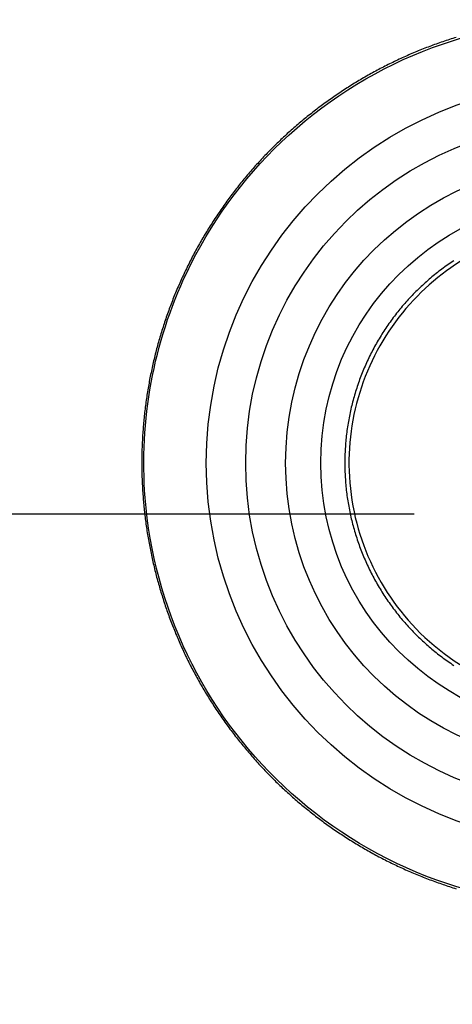
# Model space of a CAD drawing. Extents: x 3 to 2153, y 1 to 3055.
# Drawn here: x 1392 to 1401, y 2400 to 2420 of the extents above; entities that cross this region are included whole.
import ezdxf

# ---------------------------------------------------------------- set-up
doc = ezdxf.new("R2010")
doc.units = 0
doc.header["$MEASUREMENT"] = 0
doc.header["$PDMODE"] = 2
doc.header["$PDSIZE"] = -0.01
doc.layers.get('Defpoints').update_dxf_attribs({"linetype": 'CONTINUOUS'})
for name, color, linetype in [('COTAS', 7, 'CONTINUOUS'), ('V2L204', 7, 'CONTINUOUS'), ('V2LDrafting_Hidden_Entities', 7, 'CONTINUOUS')]:
    doc.layers.add(name, color=color, linetype=linetype)
doc.styles.get("Standard").update_dxf_attribs({"font": 'monotxt.shx'})
doc.dimstyles.new('DSTYLE1', dxfattribs={"dimtxt": 15, "dimasz": 3, "dimexe": 1, "dimexo": 0, "dimgap": 1.5, "dimtad": 1, "dimdec": 1, "dimlfac": 5, "dimrnd": 0.1, "dimzin": 11, "dimdsep": 46, "dimtxsty": 'STANDARD', "dimcen": 0.09, "dimadec": 0, "dimazin": 0, "dimtp": 1, "dimtm": 1, "dimtfac": 1, "dimtdec": 4, "dimtofl": 0, "dimtmove": 0, "dimatfit": 3, "dimfxl": 1, "dimtolj": 1, "dimtzin": 0, "dimarcsym": 0})

# ---------------------------------------------------------------- blocks, each defined once
blk = doc.blocks.new('*D47')
at = {"layer": 'COTAS', "color": 0, "linetype": 'Continuous', "lineweight": -2, "transparency": 16777216}
for p, q in [((1400.125, 2410.009), (1325.906, 2410.009)), ((1327.406, 2085.509), (1327.406, 2395.009)), ((1400.625, 2070.509), (1325.906, 2070.509))]:
    blk.add_line(p, q, dxfattribs=at)
at = {"layer": 'COTAS', "color": 0, "linetype": 'Continuous', "transparency": 16777216}
for points in [[(1324.906, 2395.009), (1329.906, 2395.009), (1327.406, 2410.009)], [(1324.906, 2085.509), (1329.906, 2085.509), (1327.406, 2070.509)]]:
    blk.add_solid(points, dxfattribs=at)
at = {"layer": 'Defpoints', "color": 0, "linetype": 'Continuous', "transparency": 16777216}
for p in [(1327.406, 2410.009), (1401.625, 2410.009), (1402.125, 2070.509)]:
    blk.add_point(p, dxfattribs=at)
at = {"layer": 'COTAS', "color": 0, "linetype": 'Continuous', "transparency": 16777216, "insert": (1314.906, 2240.259), "char_height": 15, "attachment_point": 5, "rotation": 90}
blk.add_mtext('\\A1;340', dxfattribs=at)

msp = doc.modelspace()

# ---------------------------------------------------------------- linework, layer by layer
at = {"layer": 'V2L204', "color": 3, "linetype": 'Continuous'}
msp.add_lwpolyline([(1400.975, 2419.629, 0.003892), (1400.84, 2419.587, 0.003965), (1400.706, 2419.542, 0.003964), (1400.573, 2419.495, 0.004002), (1400.441, 2419.447, 0.003972), (1400.309, 2419.396, 0.003964), (1400.178, 2419.343, 0.00399), (1400.049, 2419.288, 0.00396), (1399.92, 2419.231, 0.003956), (1399.792, 2419.171, 0.003914), (1399.664, 2419.11, 0.003942), (1399.538, 2419.047, 0.003919), (1399.413, 2418.982, 0.00393), (1399.289, 2418.915, 0.003891), (1399.166, 2418.846, 0.003887), (1399.043, 2418.775, 0.003893), (1398.922, 2418.702, 0.003928), (1398.803, 2418.627, 0.003905), (1398.685, 2418.551, 0.003862), (1398.566, 2418.472, 0.003871), (1398.45, 2418.391, 0.003899), (1398.335, 2418.31, 0.003953), (1398.222, 2418.226, 0.003919), (1398.109, 2418.14, 0.003921), (1397.999, 2418.053, 0.003915), (1397.889, 2417.964, 0.003945), (1397.781, 2417.873, 0.003925), (1397.674, 2417.78, 0.003975), (1397.569, 2417.687, 0.003967), (1397.466, 2417.591, 0.003997), (1397.364, 2417.493, 0.004006), (1397.263, 2417.394, 0.003956), (1397.165, 2417.294, 0.003961), (1397.067, 2417.192, 0.003901), (1396.971, 2417.088, 0.003926), (1396.877, 2416.983, 0.00391), (1396.785, 2416.876, 0.003924), (1396.694, 2416.768, 0.003903), (1396.605, 2416.659, 0.003899), (1396.518, 2416.548, 0.003893), (1396.432, 2416.435, 0.003907), (1396.348, 2416.322, 0.003909), (1396.266, 2416.207, 0.003902), (1396.186, 2416.09, 0.003892), (1396.108, 2415.973, 0.00388), (1396.031, 2415.854, 0.00392), (1395.956, 2415.735, 0.003922), (1395.883, 2415.614, 0.003954), (1395.813, 2415.492, 0.003921), (1395.743, 2415.369, 0.003945), (1395.676, 2415.244, 0.003958), (1395.611, 2415.119, 0.00397), (1395.548, 2414.993, 0.00396), (1395.487, 2414.866, 0.003934), (1395.428, 2414.738, 0.003941), (1395.371, 2414.609, 0.003934), (1395.316, 2414.479, 0.003961), (1395.263, 2414.348, 0.003913), (1395.213, 2414.217, 0.0039), (1395.164, 2414.085, 0.003879), (1395.117, 2413.951, 0.003901), (1395.073, 2413.818, 0.003931), (1395.03, 2413.683, 0.003916), (1394.99, 2413.548, 0.003922), (1394.951, 2413.412, 0.003912), (1394.915, 2413.276, 0.003934), (1394.881, 2413.139, 0.003942), (1394.849, 2413.001, 0.003944), (1394.82, 2412.864, 0.003921), (1394.792, 2412.725, 0.003932), (1394.767, 2412.586, 0.003958), (1394.744, 2412.448, 0.003949), (1394.723, 2412.308, 0.003934), (1394.704, 2412.168, 0.003899), (1394.687, 2412.028, 0.003922), (1394.673, 2411.888, 0.003912), (1394.661, 2411.748, 0.003903), (1394.651, 2411.607, 0.003909), (1394.643, 2411.466, 0.003915), (1394.638, 2411.325, 0.00393), (1394.634, 2411.184, 0.003932), (1394.633, 2411.043, 0.003911), (1394.634, 2410.902, 0.003876), (1394.638, 2410.761, 0.003931), (1394.643, 2410.619, 0.00395), (1394.651, 2410.479, 0.004006), (1394.661, 2410.339, 0.003976), (1394.673, 2410.198, 0.003943), (1394.688, 2410.057, 0.003965), (1394.704, 2409.918, 0.003922), (1394.723, 2409.778, 0.003916), (1394.744, 2409.638, 0.003912), (1394.767, 2409.498, 0.003948), (1394.793, 2409.36, 0.003928), (1394.82, 2409.222, 0.003919), (1394.85, 2409.084, 0.003868), (1394.882, 2408.946, 0.003875), (1394.916, 2408.809, 0.003896), (1394.952, 2408.672, 0.003909), (1394.991, 2408.537, 0.003921), (1395.031, 2408.402, 0.003895), (1395.074, 2408.267, 0.003901), (1395.118, 2408.132, 0.003911), (1395.165, 2407.999, 0.003935), (1395.213, 2407.867, 0.003902), (1395.265, 2407.735, 0.003944), (1395.317, 2407.604, 0.003946), (1395.372, 2407.475, 0.003986), (1395.429, 2407.346, 0.003967), (1395.488, 2407.217, 0.003964), (1395.549, 2407.09, 0.003964), (1395.612, 2406.964, 0.003965), (1395.678, 2406.839, 0.003997), (1395.745, 2406.715, 0.00393), (1395.813, 2406.592, 0.003912), (1395.885, 2406.47, 0.003881), (1395.958, 2406.348, 0.003932), (1396.032, 2406.229, 0.003928), (1396.109, 2406.111, 0.003906), (1396.187, 2405.993, 0.003877), (1396.268, 2405.877, 0.003891), (1396.35, 2405.762, 0.003908), (1396.434, 2405.649, 0.003911), (1396.519, 2405.536, 0.003907), (1396.607, 2405.426, 0.003892), (1396.696, 2405.316, 0.003901), (1396.787, 2405.208, 0.003901), (1396.879, 2405.101, 0.003935), (1396.973, 2404.996, 0.003901), (1397.069, 2404.892, 0.003962), (1397.166, 2404.79, 0.003963), (1397.265, 2404.69, 0.003997), (1397.366, 2404.591, 0.003974), (1397.468, 2404.493, 0.003961), (1397.572, 2404.398, 0.003978), (1397.676, 2404.304, 0.003957), (1397.783, 2404.211, 0.003968), (1397.891, 2404.121, 0.003922), (1398.001, 2404.031, 0.003937), (1398.111, 2403.944, 0.003903), (1398.224, 2403.858, 0.003925), (1398.337, 2403.775, 0.003891), (1398.452, 2403.693, 0.00389), (1398.569, 2403.613, 0.00388), (1398.686, 2403.534, 0.003886), (1398.805, 2403.458, 0.00391), (1398.924, 2403.383, 0.003897), (1399.046, 2403.31, 0.00392), (1399.168, 2403.239, 0.003925), (1399.291, 2403.17, 0.003916), (1399.415, 2403.103, 0.003894), (1399.541, 2403.038, 0.003906), (1399.667, 2402.975, 0.003909), (1399.794, 2402.913, 0.003961), (1399.921, 2402.855, 0.003922), (1400.051, 2402.797, 0.003986), (1400.181, 2402.742, 0.004001), (1400.312, 2402.689, 0.004001), (1400.443, 2402.639, 0.003987), (1400.575, 2402.59, 0.003924), (1400.709, 2402.543, 0.003945), (1400.842, 2402.499, 0.003927), (1400.977, 2402.456, 0.003948)], format="xyb", dxfattribs=at)
at = {"layer": 'V2L204', "color": 1, "linetype": 'Continuous'}
msp.add_lwpolyline([(1400.924, 2415.123, 0.007455), (1400.804, 2415.041, 0.007414), (1400.685, 2414.955, 0.007424), (1400.569, 2414.865, 0.00745), (1400.456, 2414.773, 0.007527), (1400.347, 2414.677, 0.007475), (1400.239, 2414.577, 0.007518), (1400.135, 2414.474, 0.007524), (1400.034, 2414.369, 0.007539), (1399.936, 2414.26, 0.007563), (1399.841, 2414.148, 0.007464), (1399.75, 2414.034, 0.007475), (1399.662, 2413.917, 0.007389), (1399.578, 2413.797, 0.007412), (1399.498, 2413.675, 0.007441), (1399.421, 2413.551, 0.007432), (1399.347, 2413.424, 0.007489), (1399.278, 2413.296, 0.007445), (1399.213, 2413.164, 0.007523), (1399.151, 2413.032, 0.007511), (1399.093, 2412.897, 0.007569), (1399.04, 2412.761, 0.007587), (1398.991, 2412.623, 0.007495), (1398.946, 2412.484, 0.007496), (1398.905, 2412.344, 0.007402), (1398.868, 2412.202, 0.007453), (1398.835, 2412.06, 0.00744), (1398.807, 2411.916, 0.007417), (1398.783, 2411.772, 0.007456), (1398.763, 2411.627, 0.007441), (1398.748, 2411.481, 0.007528), (1398.737, 2411.336, 0.007494), (1398.73, 2411.189, 0.007557), (1398.728, 2411.043, 0.007577), (1398.73, 2410.897, 0.007516), (1398.737, 2410.751, 0.0075), (1398.748, 2410.605, 0.007431), (1398.763, 2410.458, 0.007506), (1398.783, 2410.314, 0.007445), (1398.807, 2410.17, 0.007411), (1398.835, 2410.026, 0.007398), (1398.868, 2409.883, 0.007421), (1398.905, 2409.742, 0.007505), (1398.946, 2409.602, 0.007448), (1398.991, 2409.462, 0.007525), (1399.04, 2409.325, 0.007525), (1399.094, 2409.189, 0.007561), (1399.151, 2409.054, 0.007568), (1399.213, 2408.921, 0.007474), (1399.278, 2408.79, 0.007482), (1399.348, 2408.662, 0.007418), (1399.421, 2408.535, 0.007456), (1399.498, 2408.411, 0.007454), (1399.578, 2408.289, 0.007442), (1399.663, 2408.169, 0.007454), (1399.75, 2408.052, 0.00742), (1399.841, 2407.937, 0.007515), (1399.936, 2407.826, 0.007499), (1400.034, 2407.717, 0.007588), (1400.135, 2407.611, 0.007576), (1400.239, 2407.508, 0.007535), (1400.347, 2407.409, 0.00756), (1400.457, 2407.313, 0.007447), (1400.57, 2407.22, 0.007484), (1400.686, 2407.131, 0.0074), (1400.805, 2407.045, 0.007416), (1400.925, 2406.962, 0.007418)], format="xyb", dxfattribs=at)
at = {"layer": 'V2L204', "color": 3, "linetype": 'Continuous'}
for radius in [6.082, 5.375]:
    msp.add_circle((1403.617, 2411.043), radius, dxfattribs=at)
msp.add_open_spline([(1403.617, 2419.986), (1402.485, 2419.986), (1401.349, 2419.767), (1399.247, 2418.927), (1398.273, 2418.302), (1396.662, 2416.769), (1396.008, 2415.867), (1395.206, 2414.179), (1394.964, 2413.431), (1394.682, 2411.902), (1394.641, 2411.118), (1394.788, 2409.247), (1395.08, 2408.163), (1396.031, 2406.181), (1396.695, 2405.276), (1398.324, 2403.746), (1399.307, 2403.126), (1401.423, 2402.3), (1402.565, 2402.09), (1404.87, 2402.112), (1406.041, 2402.356), (1408.192, 2403.271), (1409.181, 2403.945), (1410.438, 2405.226), (1410.831, 2405.721), (1411.502, 2406.778), (1411.783, 2407.343), (1412.388, 2408.974), (1412.579, 2410.095), (1412.538, 2412.321), (1412.306, 2413.434), (1411.545, 2415.273), (1411.088, 2416.036), (1409.975, 2417.393), (1409.316, 2417.99), (1407.857, 2418.965), (1407.053, 2419.346), (1405.374, 2419.855), (1404.494, 2419.986), (1403.617, 2419.986)], degree=3, knots=[2, 2, 2, 2, 9.245945, 9.245945, 16.49189, 16.49189, 23.480623, 23.480623, 28.458071, 28.458071, 33.435519, 33.435519, 40.472582, 40.472582, 47.509645, 47.509645, 54.781845, 54.781845, 62.054044, 62.054044, 69.536416, 69.536416, 77.018788, 77.018788, 81.029875, 81.029875, 85.040962, 85.040962, 92.166556, 92.166556, 99.29215, 99.29215, 104.90941, 104.90941, 110.52668, 110.52668, 116.14394, 116.14394, 121.7612, 121.7612, 121.7612, 121.7612], dxfattribs=at)
at = {"layer": 'V2L204', "color": 1, "linetype": 'Continuous'}
msp.add_open_spline([(1408.422, 2411.043), (1408.422, 2410.572), (1408.282, 2409.627), (1407.67, 2408.334), (1406.708, 2407.274), (1405.371, 2406.473), (1403.708, 2406.126), (1401.831, 2406.445), (1400.189, 2407.487), (1399.081, 2409.114), (1398.691, 2410.979), (1399.032, 2412.833), (1400.018, 2414.395), (1401.489, 2415.474), (1403.062, 2415.897), (1404.499, 2415.821), (1405.865, 2415.38), (1407.195, 2414.417), (1408.187, 2412.87), (1408.422, 2411.651), (1408.422, 2411.043)], degree=3, knots=[2, 2, 2, 2, 5.346884, 8.693769, 12.040653, 15.387537, 19.633116, 23.878696, 28.651874, 33.110029, 37.568184, 41.901114, 46.234044, 50.426875, 54.619705, 57.585374, 60.551043, 64.715077, 69.032364, 73.349651, 73.349651, 73.349651, 73.349651], dxfattribs=at)
at = {"layer": 'V2LDrafting_Hidden_Entities', "color": 3, "linetype": 'Continuous'}
for radius in [7.682, 6.888]:
    msp.add_circle((1403.617, 2411.043), radius, dxfattribs=at)

# ---------------------------------------------------------------- dimensions: what is measured, and where the dimension line sits
at = {"layer": 'COTAS', "color": 1, "linetype": 'Continuous'}
dim = msp.add_linear_dim(base=(1327.405937987, 2410.009404555), p1=(1402.125048087, 2070.509404555), p2=(1401.625048087, 2410.009404555), angle=90, dimstyle='DSTYLE1', override={"dimasz": 15, "dimexe": 1.5, "dimexo": 1.5, "dimgap": 5, "dimdec": 0, "dimlfac": 1, "dimrnd": 0, "dimzin": 0, "dimcen": 1.5, "dimtp": 0.005, "dimtm": -0.005, "dimtdec": 0, "dimtofl": 1}, dxfattribs=at)
dim.commit()
dim.dimension.update_dxf_attribs({"geometry": '*D47', "text_midpoint": (1314.905937987, 2240.259404555)})

doc.saveas('drawing.dxf')
